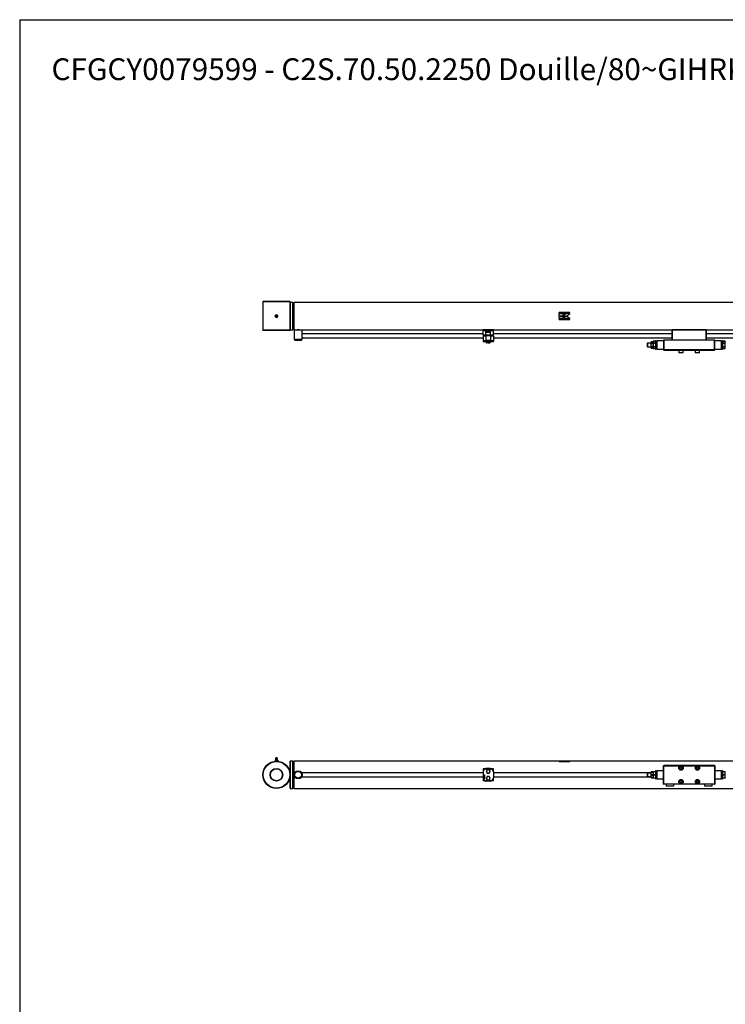
# Paper-space layout 'BOM' of a CAD drawing. Units: millimetres. Extents: x 5 to 205, y 5 to 292.
# Drawn here: x 5 to 108, y 148 to 292 of the extents above; entities that cross this region are included whole.
import ezdxf

# ---------------------------------------------------------------- set-up
doc = ezdxf.new("R2010")
doc.units = ezdxf.units.MM
doc.layers.add('SLD-0', color=179, linetype='Continuous')
doc.styles.add('SLDTEXTSTYLE7', font='TXT', dxfattribs={"width": 0.605})

psp = doc.layouts.new('BOM')

# ---------------------------------------------------------------- linework, layer by layer
at = {"color": 7, "linetype": 'Continuous', "lineweight": 25}
for p, q in [((40.87, 250.73), (40.82, 250.68)), ((40.82, 250.68), (40.82, 246.55)), ((44.8, 250.68), (40.82, 250.68)), ((44.75, 250.73), (40.87, 250.73)), ((44.8, 250.68), (44.75, 250.73)), ((44.8, 250.56), (44.8, 250.68)), ((44.8, 248.62), (44.8, 250.56)), ((45.18, 250.61), (44.85, 250.61)), ((44.85, 248.62), (44.85, 250.61)), ((45.3, 250.41), (45.18, 250.61)), ((45.18, 248.62), (45.18, 250.61)), ((45.41, 250.61), (45.3, 250.41)), ((45.3, 248.62), (45.3, 250.41)), ((45.3, 248.62), (45.3, 250.41)), ((162.14, 250.61), (45.41, 250.61)), ((45.41, 248.62), (45.41, 250.61)), ((42.81, 248.82), (42.64, 248.72)), ((42.64, 248.72), (42.64, 248.52)), ((42.64, 248.52), (42.81, 248.42)), ((42.99, 248.72), (42.81, 248.82)), ((42.81, 248.42), (42.99, 248.52)), ((42.99, 248.52), (42.99, 248.72)), ((44.8, 246.68), (44.8, 248.62)), ((44.85, 246.63), (44.85, 248.62)), ((45.18, 246.63), (45.18, 248.62)), ((45.3, 246.83), (45.3, 248.62)), ((45.3, 246.83), (45.3, 248.62)), ((45.41, 246.63), (45.41, 248.62)), ((85.56, 249.12), (84.01, 249.12)), ((84.01, 249.01), (84.01, 249.12)), ((85.56, 249.11), (84.01, 249.11)), ((84.01, 249.01), (85.56, 249.01)), ((84.56, 248.93), (84.01, 248.93)), ((84.01, 248.65), (84.01, 248.93)), ((84.56, 248.92), (84.01, 248.92)), ((84.01, 248.65), (84.56, 248.65)), ((84.56, 248.56), (84.01, 248.56)), ((84.01, 248.29), (84.01, 248.56)), ((84.01, 248.29), (84.56, 248.29)), ((84.01, 248.29), (84.56, 248.29)), ((84.56, 248.65), (84.56, 248.93)), ((84.56, 248.29), (84.56, 248.56)), ((84.57, 248.65), (85.14, 248.65)), ((85.14, 248.56), (84.57, 248.56)), ((85.54, 248.93), (84.91, 248.93)), ((84.91, 248.92), (84.91, 248.93)), ((85.54, 248.92), (84.91, 248.92)), ((84.91, 248.29), (85.54, 248.29)), ((84.91, 248.29), (84.91, 248.29)), ((84.91, 248.29), (85.54, 248.29)), ((85.56, 249.01), (85.56, 249.12)), ((45.18, 246.63), (45.3, 246.83)), ((45.3, 246.83), (45.41, 246.63)), ((85.56, 248.2), (84.01, 248.2)), ((84.01, 248.1), (84.01, 248.2)), ((84.01, 248.1), (85.56, 248.1)), ((84.01, 248.1), (85.56, 248.1)), ((85.56, 248.1), (85.56, 248.2)), ((40.82, 246.55), (40.87, 246.5)), ((44.8, 246.55), (40.82, 246.55)), ((44.75, 246.5), (40.87, 246.5)), ((44.75, 246.5), (44.8, 246.55)), ((44.8, 246.55), (44.8, 246.68)), ((44.85, 246.63), (45.18, 246.63)), ((45.37, 246.63), (45.37, 245.23)), ((45.37, 246.63), (45.97, 246.63)), ((45.97, 246.63), (46.57, 246.63)), ((46.57, 246.63), (72.9, 246.63)), ((46.57, 246.05), (46.57, 246.63)), ((72.9, 246.05), (46.57, 246.05)), ((46.57, 245.46), (72.9, 245.46)), ((46.57, 245.23), (46.57, 245.46)), ((72.9, 246.63), (72.9, 246.48)), ((74.4, 246.63), (72.9, 246.63)), ((73.16, 246.48), (72.9, 246.48)), ((72.9, 245.82), (72.9, 246.48)), ((73.3, 245.82), (72.9, 245.82)), ((72.9, 245.74), (72.9, 245.08)), ((72.9, 245.74), (73.3, 245.74)), ((73.3, 246.48), (73.16, 246.48)), ((73.3, 245.82), (73.3, 246.48)), ((74, 246.48), (73.3, 246.48)), ((74, 245.82), (73.3, 245.82)), ((73.3, 245.74), (73.3, 245.08)), ((74, 245.74), (73.3, 245.74)), ((73.35, 246.27), (73.34, 246.28)), ((73.34, 246.28), (73.35, 246.28)), ((73.35, 246.28), (73.36, 246.26)), ((73.36, 246.25), (73.35, 246.25)), ((73.35, 246.25), (73.35, 246.25)), ((73.35, 246.25), (73.35, 246.25)), ((73.36, 246.24), (73.35, 246.24)), ((73.36, 246.28), (73.36, 246.28)), ((73.36, 246.26), (73.36, 246.28)), ((73.36, 246.28), (73.36, 246.24)), ((73.36, 246.26), (73.36, 246.26)), ((73.36, 246.26), (73.36, 246.25)), ((73.4, 246.36), (73.95, 246.36)), ((73.4, 246.23), (73.4, 246.36)), ((73.95, 246.23), (73.4, 246.23)), ((73.41, 246.24), (73.41, 246.34)), ((73.41, 246.34), (73.81, 246.34)), ((73.81, 246.24), (73.41, 246.24)), ((73.42, 246.31), (73.42, 246.32)), ((73.42, 246.32), (73.46, 246.32)), ((73.46, 246.31), (73.42, 246.31)), ((73.42, 246.3), (73.46, 246.3)), ((73.42, 246.29), (73.42, 246.3)), ((73.48, 246.29), (73.42, 246.29)), ((73.46, 246.32), (73.46, 246.34)), ((73.46, 246.34), (73.48, 246.34)), ((73.46, 246.3), (73.46, 246.31)), ((73.48, 246.34), (73.48, 246.29)), ((73.48, 246.3), (73.52, 246.3)), ((73.48, 246.29), (73.48, 246.3)), ((73.54, 246.29), (73.48, 246.29)), ((73.49, 246.31), (73.49, 246.32)), ((73.49, 246.32), (73.52, 246.32)), ((73.52, 246.31), (73.49, 246.31)), ((73.5, 245.82), (73.5, 245.74)), ((73.52, 246.32), (73.52, 246.34)), ((73.52, 246.34), (73.54, 246.34)), ((73.52, 246.3), (73.52, 246.31)), ((73.54, 246.34), (73.54, 246.29)), ((73.55, 246.29), (73.55, 246.32)), ((73.56, 246.29), (73.55, 246.29)), ((73.56, 246.34), (73.6, 246.34)), ((73.56, 246.32), (73.56, 246.29)), ((73.59, 246.33), (73.57, 246.33)), ((73.6, 246.29), (73.6, 246.32)), ((73.61, 246.29), (73.6, 246.29)), ((73.61, 246.34), (73.63, 246.34)), ((73.64, 246.29), (73.61, 246.34)), ((73.61, 246.32), (73.61, 246.29)), ((73.63, 246.34), (73.64, 246.33)), ((73.64, 246.33), (73.67, 246.33)), ((73.65, 246.3), (73.64, 246.32)), ((73.64, 246.32), (73.66, 246.32)), ((73.66, 246.29), (73.64, 246.29)), ((73.66, 246.32), (73.65, 246.3)), ((73.69, 246.34), (73.66, 246.29)), ((73.67, 246.33), (73.67, 246.34)), ((73.67, 246.34), (73.69, 246.34)), ((73.68, 246.29), (73.68, 246.3)), ((73.68, 246.3), (73.7, 246.3)), ((73.74, 246.29), (73.68, 246.29)), ((73.7, 246.34), (73.72, 246.34)), ((73.7, 246.3), (73.7, 246.34)), ((73.72, 246.34), (73.72, 246.3)), ((73.72, 246.3), (73.74, 246.3)), ((73.75, 246.3), (73.74, 246.3)), ((73.74, 246.3), (73.74, 246.29)), ((73.76, 246.34), (73.79, 246.34)), ((73.76, 246.32), (73.79, 246.32)), ((73.79, 246.32), (73.76, 246.32)), ((73.79, 246.31), (73.76, 246.31)), ((73.76, 246.3), (73.79, 246.3)), ((73.79, 246.28), (73.76, 246.28)), ((73.79, 246.32), (73.79, 246.32)), ((73.8, 246.32), (73.79, 246.32)), ((73.8, 245.74), (73.8, 245.82)), ((73.81, 246.34), (73.81, 246.24)), ((73.82, 246.3), (73.82, 246.34)), ((73.82, 246.34), (73.94, 246.34)), ((73.86, 246.3), (73.82, 246.3)), ((73.82, 246.28), (73.86, 246.28)), ((73.82, 246.27), (73.82, 246.28)), ((73.85, 246.27), (73.82, 246.27)), ((73.82, 246.24), (73.82, 246.25)), ((73.82, 246.25), (73.92, 246.25)), ((73.94, 246.24), (73.82, 246.24)), ((73.94, 246.33), (73.83, 246.33)), ((73.83, 246.33), (73.83, 246.31)), ((73.83, 246.31), (73.85, 246.31)), ((73.94, 246.3), (73.9, 246.3)), ((73.9, 246.28), (73.94, 246.28)), ((73.91, 246.31), (73.94, 246.31)), ((73.92, 246.27), (73.91, 246.27)), ((73.92, 246.25), (73.92, 246.27)), ((73.94, 246.34), (73.94, 246.33)), ((73.94, 246.31), (73.94, 246.3)), ((73.94, 246.28), (73.94, 246.24)), ((73.95, 246.36), (73.95, 246.23)), ((74, 245.82), (74, 246.48)), ((74.14, 246.48), (74, 246.48)), ((74.4, 245.82), (74, 245.82)), ((74, 245.74), (74, 245.08)), ((74, 245.74), (74.4, 245.74)), ((74.4, 246.48), (74.14, 246.48)), ((74.4, 246.63), (100.46, 246.63)), ((74.4, 246.48), (74.4, 246.63)), ((74.4, 245.82), (74.4, 246.48)), ((100.44, 246.05), (74.4, 246.05)), ((74.4, 245.74), (74.4, 245.08)), ((74.4, 245.46), (100.44, 245.46)), ((100.44, 246.6), (100.46, 246.63)), ((100.44, 245.16), (100.44, 246.6)), ((100.44, 246.6), (100.46, 246.6)), ((100.46, 246.6), (100.46, 246.63)), ((100.46, 246.63), (105.39, 246.63)), ((100.46, 246.6), (100.46, 245.16)), ((105.39, 246.6), (100.46, 246.6)), ((105.39, 246.63), (131.45, 246.63)), ((105.39, 246.6), (105.39, 246.63)), ((105.41, 246.6), (105.39, 246.63)), ((105.39, 245.16), (105.39, 246.6)), ((105.39, 246.6), (105.41, 246.6)), ((105.41, 246.6), (105.41, 245.16)), ((131.45, 246.05), (105.41, 246.05)), ((105.41, 245.46), (131.45, 245.46)), ((45.37, 245.23), (45.47, 245.13)), ((45.37, 245.23), (45.97, 245.23)), ((45.47, 245.13), (45.97, 245.13)), ((45.97, 245.23), (46.57, 245.23)), ((45.97, 245.13), (46.47, 245.13)), ((46.47, 245.13), (46.57, 245.23)), ((72.9, 245.08), (72.9, 244.93)), ((72.9, 245.08), (73.3, 245.08)), ((72.9, 244.93), (73.3, 244.93)), ((73.3, 245.08), (73.3, 244.93)), ((74, 245.08), (73.3, 245.08)), ((73.3, 244.93), (74, 244.93)), ((73.36, 244.91), (73.36, 244.76)), ((73.36, 244.91), (73.44, 244.91)), ((73.36, 244.76), (73.4, 244.73)), ((73.4, 244.93), (73.4, 244.91)), ((73.4, 244.73), (73.44, 244.73)), ((73.44, 244.91), (73.51, 244.91)), ((73.51, 244.76), (73.44, 244.73)), ((73.65, 244.73), (73.44, 244.73)), ((73.51, 244.91), (73.51, 244.76)), ((73.51, 244.91), (73.65, 244.91)), ((73.65, 244.91), (73.79, 244.91)), ((73.65, 244.73), (73.87, 244.73)), ((73.79, 244.91), (73.79, 244.76)), ((73.79, 244.91), (73.87, 244.91)), ((73.87, 244.91), (73.94, 244.91)), ((73.94, 244.76), (73.87, 244.73)), ((73.87, 244.73), (73.9, 244.73)), ((73.9, 244.91), (73.9, 244.93)), ((73.9, 244.73), (73.94, 244.76)), ((73.94, 244.91), (73.94, 244.76)), ((74, 245.08), (74, 244.93)), ((74, 245.08), (74.4, 245.08)), ((74, 244.93), (74.4, 244.93)), ((74.4, 245.08), (74.4, 244.93)), ((96.83, 244.65), (96.8, 244.61)), ((96.8, 244.61), (96.8, 244.19)), ((96.8, 244.19), (96.83, 244.15)), ((97.37, 244.65), (96.83, 244.65)), ((96.83, 244.65), (96.83, 244.15)), ((96.83, 244.15), (97.37, 244.15)), ((97.39, 244.87), (97.37, 244.82)), ((97.37, 244.77), (97.39, 244.87)), ((97.37, 244.77), (97.37, 244.82)), ((97.39, 244.66), (97.37, 244.77)), ((97.37, 244.4), (97.37, 244.77)), ((97.37, 244.4), (97.39, 244.61)), ((97.39, 244.19), (97.37, 244.4)), ((97.37, 244.03), (97.37, 244.4)), ((97.37, 244.03), (97.39, 244.14)), ((97.39, 243.93), (97.37, 244.03)), ((97.37, 243.98), (97.37, 244.03)), ((97.37, 243.98), (97.39, 243.93)), ((97.64, 244.87), (97.39, 244.87)), ((97.39, 244.87), (97.64, 244.87)), ((97.39, 244.87), (97.39, 244.87)), ((97.39, 244.66), (97.39, 244.61)), ((97.64, 244.66), (97.39, 244.66)), ((97.39, 244.61), (97.64, 244.61)), ((97.64, 244.19), (97.39, 244.19)), ((97.39, 244.19), (97.39, 244.14)), ((97.39, 244.14), (97.64, 244.14)), ((97.66, 244.82), (97.64, 244.87)), ((97.64, 244.87), (97.66, 244.77)), ((97.64, 244.87), (97.64, 244.87)), ((97.66, 244.77), (97.64, 244.66)), ((97.64, 244.61), (97.64, 244.66)), ((97.64, 244.61), (97.66, 244.4)), ((97.66, 244.4), (97.64, 244.19)), ((97.64, 244.14), (97.64, 244.19)), ((97.64, 244.14), (97.66, 244.03)), ((97.66, 244.03), (97.64, 243.93)), ((97.64, 243.93), (97.66, 243.98)), ((97.7, 244.94), (97.66, 244.87)), ((97.66, 244.87), (97.66, 243.93)), ((98.01, 244.94), (97.7, 244.94)), ((97.7, 244.94), (97.7, 244.93)), ((98.01, 244.93), (97.7, 244.93)), ((97.7, 244.68), (97.7, 244.65)), ((97.7, 244.68), (98.01, 244.68)), ((98.01, 244.65), (97.7, 244.65)), ((97.7, 244.12), (97.7, 244.15)), ((97.7, 244.15), (98.01, 244.15)), ((98.01, 244.12), (97.7, 244.12)), ((98.09, 244.99), (98.01, 244.99)), ((98.01, 244.99), (98.01, 243.81)), ((98.11, 244.9), (98.09, 244.99)), ((98.09, 244.99), (98.09, 243.81)), ((98.11, 243.97), (98.11, 244.9)), ((98.11, 243.9), (98.11, 243.97)), ((98.23, 244.99), (98.22, 244.9)), ((98.22, 244.9), (98.22, 243.9)), ((99.19, 244.99), (98.23, 244.99)), ((98.23, 244.99), (98.23, 243.81)), ((99.22, 245.13), (99.19, 245.11)), ((99.19, 245.11), (99.19, 243.69)), ((99.22, 245.11), (99.19, 245.11)), ((100.46, 245.13), (99.22, 245.13)), ((99.22, 245.13), (99.22, 245.11)), ((99.22, 245.11), (99.22, 243.69)), ((106.63, 245.11), (99.22, 245.11)), ((100.44, 245.16), (100.46, 245.16)), ((100.44, 245.16), (100.46, 245.13)), ((100.46, 245.16), (105.39, 245.16)), ((100.46, 245.13), (100.46, 245.16)), ((105.39, 245.13), (100.46, 245.13)), ((105.39, 245.16), (105.41, 245.16)), ((105.39, 245.13), (105.39, 245.16)), ((105.39, 245.13), (105.41, 245.16)), ((106.63, 245.13), (105.39, 245.13)), ((106.63, 245.11), (106.63, 245.13)), ((106.65, 245.11), (106.63, 245.13)), ((106.63, 243.69), (106.63, 245.11)), ((106.65, 245.11), (106.63, 245.11)), ((106.65, 243.69), (106.65, 245.11)), ((107.61, 244.99), (106.65, 244.99)), ((107.63, 244.9), (107.61, 244.99)), ((107.61, 243.81), (107.61, 244.99)), ((107.63, 243.9), (107.63, 244.9)), ((107.76, 244.99), (107.74, 244.9)), ((107.74, 244.9), (107.74, 244.83)), ((107.74, 244.83), (107.74, 243.9)), ((107.83, 244.99), (107.76, 244.99)), ((107.76, 244.91), (107.76, 244.99)), ((107.76, 243.81), (107.76, 244.91)), ((107.83, 243.81), (107.83, 244.99)), ((108.14, 244.94), (107.83, 244.94)), ((108.14, 244.93), (107.83, 244.93)), ((107.83, 244.68), (108.14, 244.68)), ((108.14, 244.65), (107.83, 244.65)), ((107.83, 244.15), (108.14, 244.15)), ((108.14, 244.12), (107.83, 244.12)), ((108.18, 244.87), (108.14, 244.94)), ((108.14, 244.94), (108.14, 244.93)), ((108.14, 244.68), (108.14, 244.65)), ((108.14, 244.12), (108.14, 244.15)), ((108.18, 243.93), (108.18, 244.87)), ((97.39, 243.93), (97.64, 243.93)), ((97.64, 243.93), (97.39, 243.93)), ((97.39, 243.93), (97.39, 243.93)), ((97.64, 243.93), (97.64, 243.93)), ((97.66, 243.93), (97.7, 243.87)), ((97.7, 243.87), (98.01, 243.87)), ((97.7, 243.87), (97.7, 243.87)), ((97.7, 243.87), (98.01, 243.87)), ((98.01, 243.81), (98.09, 243.81)), ((98.09, 243.81), (98.11, 243.9)), ((98.22, 243.9), (98.23, 243.81)), ((98.23, 243.81), (99.19, 243.81)), ((99.19, 243.69), (99.22, 243.69)), ((99.19, 243.69), (99.22, 243.67)), ((106.63, 243.69), (99.22, 243.69)), ((99.22, 243.69), (99.22, 243.67)), ((99.22, 243.67), (106.63, 243.67)), ((101.41, 243.67), (101.41, 243.29)), ((101.41, 243.29), (102.05, 243.29)), ((102.03, 243.27), (101.43, 243.27)), ((102.05, 243.29), (102.05, 243.67)), ((103.79, 243.67), (103.79, 243.29)), ((103.79, 243.29), (104.44, 243.29)), ((104.42, 243.27), (103.81, 243.27)), ((104.44, 243.29), (104.44, 243.67)), ((106.63, 243.67), (106.63, 243.69)), ((106.63, 243.69), (106.65, 243.69)), ((106.63, 243.67), (106.65, 243.69)), ((106.65, 243.81), (107.61, 243.81)), ((107.61, 243.81), (107.63, 243.9)), ((107.74, 243.9), (107.76, 243.81)), ((107.76, 243.81), (107.83, 243.81)), ((107.83, 243.87), (108.14, 243.87)), ((107.83, 243.87), (108.14, 243.87)), ((108.14, 243.87), (108.18, 243.93)), ((108.14, 243.87), (108.14, 243.87)), ((42.68, 184.01), (42.64, 183.87)), ((42.64, 183.87), (42.64, 183.75)), ((42.64, 183.87), (42.81, 183.87)), ((42.64, 183.75), (42.81, 183.75)), ((42.71, 184.22), (42.65, 184.13)), ((42.97, 184.13), (42.65, 184.13)), ((42.66, 183.75), (42.66, 183.74)), ((42.94, 184.01), (42.68, 184.01)), ((42.92, 184.22), (42.71, 184.22)), ((42.81, 183.87), (42.81, 183.75)), ((42.81, 183.87), (42.99, 183.87)), ((42.81, 183.75), (42.99, 183.75)), ((42.97, 184.13), (42.92, 184.22)), ((42.98, 183.87), (42.94, 184.01)), ((42.96, 183.74), (42.96, 183.75)), ((42.99, 183.87), (42.99, 183.75)), ((44.8, 179.82), (44.8, 183.7)), ((45.18, 183.75), (44.85, 183.75)), ((44.85, 179.77), (44.85, 183.75)), ((45.3, 183.55), (45.18, 183.75)), ((45.18, 179.77), (45.18, 183.75)), ((45.41, 183.75), (45.3, 183.55)), ((162.14, 183.75), (45.41, 183.75)), ((45.41, 181.97), (45.41, 183.75)), ((84.56, 183.75), (84.01, 183.75)), ((84.01, 183.72), (84.01, 183.75)), ((84.01, 183.72), (84.56, 183.72)), ((84.56, 183.72), (84.01, 183.72)), ((85.56, 183.7), (84.01, 183.7)), ((84.01, 183.68), (84.01, 183.7)), ((84.56, 183.72), (84.56, 183.75)), ((85.14, 183.75), (84.57, 183.75)), ((85.14, 183.72), (84.88, 183.72)), ((84.91, 183.72), (85.54, 183.72)), ((85.14, 183.72), (85.14, 183.75)), ((85.17, 183.72), (85.14, 183.72)), ((85.56, 183.68), (85.56, 183.7)), ((45.3, 179.97), (45.3, 183.55)), ((45.3, 179.97), (45.3, 183.55)), ((72.9, 182.65), (72.9, 182.28)), ((73.16, 182.65), (72.9, 182.65)), ((74, 182.68), (73.3, 182.68)), ((73.3, 182.6), (74, 182.6)), ((73.36, 182.25), (73.44, 182.13)), ((73.51, 182.5), (73.44, 182.38)), ((73.94, 182.25), (73.87, 182.38)), ((74.4, 182.65), (74.14, 182.65)), ((74.4, 182.28), (74.4, 182.65)), ((84.01, 183.68), (85.56, 183.68)), ((85.56, 183.68), (84.01, 183.68)), ((98.09, 182.35), (98.01, 182.35)), ((98.01, 182.35), (98.01, 181.16)), ((98.11, 182.25), (98.09, 182.35)), ((98.09, 182.35), (98.09, 181.16)), ((98.11, 182), (98.11, 182.25)), ((98.23, 182.35), (98.22, 182.25)), ((98.22, 182.25), (98.22, 181.26)), ((99.19, 182.35), (98.23, 182.35)), ((98.23, 182.35), (98.23, 181.16)), ((99.19, 183.07), (99.22, 183.1)), ((99.19, 183.07), (99.22, 183.07)), ((99.19, 180.41), (99.19, 183.07)), ((106.63, 183.1), (99.22, 183.1)), ((99.22, 183.1), (99.22, 183.07)), ((99.22, 183.07), (106.63, 183.07)), ((99.22, 180.41), (99.22, 183.07)), ((100.44, 183.1), (100.46, 183.12)), ((100.46, 183.1), (100.46, 183.12)), ((100.46, 183.12), (105.39, 183.12)), ((101.73, 182.93), (101.58, 182.84)), ((101.58, 182.84), (101.58, 182.66)), ((101.73, 182.58), (101.58, 182.66)), ((101.73, 182.93), (101.88, 182.84)), ((101.88, 182.66), (101.73, 182.58)), ((101.88, 182.66), (101.88, 182.84)), ((104.12, 182.93), (103.97, 182.84)), ((103.97, 182.84), (103.97, 182.66)), ((104.12, 182.58), (103.97, 182.66)), ((104.12, 182.93), (104.27, 182.84)), ((104.27, 182.66), (104.12, 182.58)), ((104.27, 182.66), (104.27, 182.84)), ((105.39, 183.12), (105.41, 183.1)), ((105.39, 183.1), (105.39, 183.12)), ((106.63, 183.07), (106.63, 183.1)), ((106.63, 183.1), (106.65, 183.07)), ((106.63, 183.07), (106.63, 180.41)), ((106.63, 183.07), (106.65, 183.07)), ((106.65, 183.07), (106.65, 180.41)), ((107.61, 182.35), (106.65, 182.35)), ((107.63, 182.25), (107.61, 182.35)), ((107.61, 181.76), (107.61, 182.35)), ((107.63, 181.51), (107.63, 182.25)), ((107.76, 182.35), (107.74, 182.25)), ((107.74, 182.25), (107.74, 181.26)), ((107.83, 182.35), (107.76, 182.35)), ((107.76, 181.16), (107.76, 182.35)), ((107.83, 181.76), (107.83, 182.35)), ((45.41, 179.77), (45.41, 181.54)), ((72.9, 182.05), (46.49, 182.05)), ((46.49, 181.46), (72.9, 181.46)), ((72.9, 182.2), (72.9, 181.31)), ((72.9, 181.23), (72.9, 180.86)), ((73.16, 180.86), (72.9, 180.86)), ((73, 181.76), (73.13, 181.76)), ((73, 181.21), (73, 181.76)), ((73.13, 181.21), (73, 181.21)), ((73.02, 181.63), (73.02, 181.74)), ((73.02, 181.74), (73.03, 181.74)), ((73.06, 181.63), (73.02, 181.63)), ((73.02, 181.62), (73.12, 181.62)), ((73.02, 181.22), (73.02, 181.62)), ((73.02, 181.56), (73.02, 181.6)), ((73.02, 181.52), (73.06, 181.52)), ((73.02, 181.51), (73.02, 181.52)), ((73.06, 181.51), (73.02, 181.51)), ((73.02, 181.5), (73.07, 181.47)), ((73.02, 181.48), (73.02, 181.5)), ((73.03, 181.48), (73.02, 181.48)), ((73.07, 181.45), (73.02, 181.42)), ((73.02, 181.44), (73.03, 181.44)), ((73.02, 181.42), (73.02, 181.44)), ((73.02, 181.37), (73.02, 181.4)), ((73.02, 181.35), (73.07, 181.35)), ((73.02, 181.33), (73.02, 181.35)), ((73.04, 181.33), (73.02, 181.33)), ((73.02, 181.27), (73.02, 181.29)), ((73.02, 181.29), (73.07, 181.29)), ((73.04, 181.27), (73.02, 181.27)), ((73.12, 181.22), (73.02, 181.22)), ((73.03, 181.74), (73.03, 181.64)), ((73.03, 181.64), (73.05, 181.64)), ((73.03, 181.59), (73.03, 181.57)), ((73.03, 181.44), (73.03, 181.48)), ((73.03, 181.4), (73.03, 181.37)), ((73.04, 181.61), (73.04, 181.6)), ((73.04, 181.6), (73.04, 181.6)), ((73.04, 181.57), (73.04, 181.6)), ((73.04, 181.45), (73.04, 181.47)), ((73.04, 181.47), (73.06, 181.46)), ((73.06, 181.46), (73.04, 181.45)), ((73.04, 181.42), (73.07, 181.42)), ((73.07, 181.4), (73.04, 181.4)), ((73.04, 181.37), (73.07, 181.37)), ((73.07, 181.35), (73.04, 181.35)), ((73.04, 181.29), (73.04, 181.33)), ((73.05, 181.29), (73.04, 181.29)), ((73.04, 181.23), (73.04, 181.27)), ((73.05, 181.23), (73.04, 181.23)), ((73.05, 181.71), (73.05, 181.74)), ((73.05, 181.74), (73.06, 181.74)), ((73.05, 181.64), (73.05, 181.66)), ((73.05, 181.59), (73.05, 181.56)), ((73.06, 181.33), (73.05, 181.33)), ((73.05, 181.33), (73.05, 181.29)), ((73.06, 181.27), (73.05, 181.27)), ((73.05, 181.27), (73.05, 181.23)), ((73.06, 181.74), (73.06, 181.71)), ((73.06, 181.67), (73.06, 181.63)), ((73.06, 181.57), (73.06, 181.59)), ((73.06, 181.56), (73.06, 181.55)), ((73.06, 181.55), (73.07, 181.55)), ((73.06, 181.52), (73.06, 181.55)), ((73.06, 181.48), (73.06, 181.51)), ((73.07, 181.48), (73.06, 181.48)), ((73.06, 181.29), (73.06, 181.33)), ((73.07, 181.29), (73.06, 181.29)), ((73.06, 181.23), (73.06, 181.27)), ((73.07, 181.23), (73.06, 181.23)), ((73.07, 181.6), (73.07, 181.56)), ((73.07, 181.55), (73.07, 181.48)), ((73.07, 181.47), (73.07, 181.45)), ((73.07, 181.42), (73.07, 181.4)), ((73.07, 181.37), (73.07, 181.35)), ((73.07, 181.35), (73.07, 181.29)), ((73.07, 181.29), (73.07, 181.23)), ((73.08, 181.71), (73.08, 181.74)), ((73.08, 181.74), (73.12, 181.74)), ((73.08, 181.63), (73.08, 181.67)), ((73.09, 181.63), (73.08, 181.63)), ((73.08, 181.17), (73.12, 181.17)), ((73.08, 181.16), (73.08, 181.17)), ((73.08, 181.16), (73.1, 181.16)), ((73.08, 181.15), (73.08, 181.16)), ((73.09, 181.16), (73.08, 181.15)), ((73.1, 181.16), (73.08, 181.16)), ((73.11, 181.73), (73.09, 181.73)), ((73.09, 181.73), (73.09, 181.71)), ((73.09, 181.66), (73.09, 181.63)), ((73.1, 181.16), (73.1, 181.16)), ((73.1, 181.16), (73.11, 181.16)), ((73.11, 181.63), (73.11, 181.73)), ((73.12, 181.63), (73.11, 181.63)), ((73.11, 181.16), (73.11, 181.16)), ((73.11, 181.16), (73.11, 181.16)), ((73.11, 181.16), (73.11, 181.16)), ((73.12, 181.74), (73.12, 181.63)), ((73.12, 181.62), (73.12, 181.22)), ((73.12, 181.17), (73.12, 181.16)), ((73.13, 181.76), (73.13, 181.21)), ((73.3, 180.91), (74, 180.91)), ((74, 180.84), (73.3, 180.84)), ((73.36, 181.26), (73.44, 181.13)), ((73.51, 181.51), (73.44, 181.38)), ((73.79, 182), (73.87, 182.13)), ((73.79, 181.01), (73.87, 181.13)), ((73.94, 181.26), (73.87, 181.38)), ((74.4, 180.86), (74.14, 180.86)), ((74.4, 182.2), (74.4, 181.31)), ((97.37, 182.05), (74.4, 182.05)), ((74.4, 181.46), (97.37, 181.46)), ((74.4, 180.86), (74.4, 181.23)), ((96.83, 182), (96.8, 181.97)), ((96.8, 181.97), (96.8, 181.54)), ((96.8, 181.54), (96.83, 181.51)), ((97.37, 182), (96.83, 182)), ((96.83, 182), (96.83, 181.51)), ((96.83, 181.51), (97.37, 181.51)), ((97.39, 182.18), (97.37, 182.18)), ((97.37, 181.97), (97.37, 182.18)), ((97.37, 181.97), (97.39, 182.15)), ((97.39, 181.78), (97.37, 181.97)), ((97.37, 181.54), (97.37, 181.97)), ((97.37, 181.54), (97.39, 181.73)), ((97.39, 181.36), (97.37, 181.54)), ((97.37, 181.33), (97.37, 181.54)), ((97.37, 181.33), (97.39, 181.33)), ((97.39, 182.18), (97.39, 182.15)), ((97.64, 182.18), (97.39, 182.18)), ((97.39, 182.15), (97.64, 182.15)), ((97.39, 181.78), (97.39, 181.73)), ((97.64, 181.78), (97.39, 181.78)), ((97.39, 181.73), (97.64, 181.73)), ((97.64, 181.36), (97.39, 181.36)), ((97.39, 181.36), (97.39, 181.33)), ((97.39, 181.33), (97.64, 181.33)), ((97.64, 182.15), (97.64, 182.18)), ((97.66, 182.18), (97.64, 182.18)), ((97.64, 182.15), (97.66, 181.97)), ((97.66, 181.97), (97.64, 181.78)), ((97.64, 181.78), (97.64, 181.73)), ((97.64, 181.73), (97.66, 181.54)), ((97.66, 181.54), (97.64, 181.36)), ((97.64, 181.36), (97.64, 181.33)), ((97.64, 181.33), (97.66, 181.33)), ((97.67, 182.23), (97.66, 182.22)), ((97.66, 182.22), (97.66, 181.29)), ((97.66, 181.29), (97.67, 181.28)), ((97.7, 182.21), (97.7, 182.23)), ((97.7, 182.23), (98.01, 182.23)), ((98.01, 182.21), (97.7, 182.21)), ((97.7, 181.74), (97.7, 181.78)), ((97.7, 181.78), (98.01, 181.78)), ((98.01, 181.74), (97.7, 181.74)), ((97.7, 181.28), (97.7, 181.3)), ((97.7, 181.3), (98.01, 181.3)), ((98.01, 181.28), (97.7, 181.28)), ((98.01, 181.16), (98.09, 181.16)), ((98.09, 181.16), (98.11, 181.26)), ((98.11, 181.26), (98.11, 182)), ((98.22, 181.26), (98.23, 181.16)), ((98.23, 181.16), (99.19, 181.16)), ((101.73, 180.94), (101.58, 180.85)), ((101.58, 180.85), (101.58, 180.67)), ((101.73, 180.94), (101.88, 180.85)), ((101.88, 180.67), (101.88, 180.85)), ((104.12, 180.94), (103.97, 180.85)), ((103.97, 180.85), (103.97, 180.67)), ((104.12, 180.94), (104.27, 180.85)), ((104.27, 180.67), (104.27, 180.85)), ((106.65, 181.16), (107.61, 181.16)), ((107.61, 181.16), (107.61, 181.76)), ((107.61, 181.16), (107.63, 181.26)), ((107.63, 181.26), (107.63, 181.51)), ((107.74, 181.26), (107.76, 181.16)), ((107.76, 181.16), (107.83, 181.16)), ((107.83, 182.23), (108.14, 182.23)), ((108.14, 182.21), (107.83, 182.21)), ((107.83, 181.78), (108.14, 181.78)), ((107.83, 181.16), (107.83, 181.76)), ((108.14, 181.74), (107.83, 181.74)), ((107.83, 181.3), (108.14, 181.3)), ((108.14, 181.28), (107.83, 181.28)), ((108.14, 182.21), (108.14, 182.23)), ((108.14, 181.74), (108.14, 181.78)), ((108.14, 181.3), (108.14, 181.28)), ((108.18, 182.22), (108.18, 182.23)), ((108.18, 181.76), (108.18, 182.22)), ((108.18, 181.29), (108.18, 181.76)), ((108.18, 181.28), (108.18, 181.29)), ((44.85, 179.77), (45.18, 179.77)), ((45.18, 179.77), (45.3, 179.97)), ((45.3, 179.97), (45.41, 179.77)), ((45.41, 179.77), (162.14, 179.77)), ((99.22, 180.41), (99.19, 180.41)), ((99.19, 180.41), (99.22, 180.39)), ((106.63, 180.41), (99.22, 180.41)), ((99.22, 180.39), (99.22, 180.41)), ((106.63, 180.39), (99.22, 180.39)), ((99.59, 180.39), (99.59, 180.14)), ((99.59, 180.14), (100.68, 180.14)), ((100.68, 180.14), (100.68, 180.39)), ((101.73, 180.59), (101.58, 180.67)), ((101.88, 180.67), (101.73, 180.59)), ((104.12, 180.59), (103.97, 180.67)), ((104.27, 180.67), (104.12, 180.59)), ((105.16, 180.39), (105.16, 180.14)), ((105.16, 180.14), (106.26, 180.14)), ((106.26, 180.14), (106.26, 180.39)), ((106.65, 180.41), (106.63, 180.41)), ((106.63, 180.41), (106.63, 180.39)), ((106.63, 180.39), (106.65, 180.41))]:
    psp.add_line(p, q, dxfattribs=at)
for centre, radius in [((42.81, 248.62), 0.174), ((42.81, 248.62), 0.162), ((42.81, 248.62), 0.159), ((42.81, 248.62), 0.104), ((42.81, 248.62), 0.0448), ((73.35, 246.26), 0.033), ((73.35, 246.26), 0.0255), ((42.81, 181.76), 1.99), ((42.81, 181.76), 1.94), ((42.81, 181.76), 0.92), ((42.81, 181.76), 0.871), ((45.97, 181.76), 0.597), ((45.97, 181.76), 0.498), ((101.73, 182.75), 0.323), ((101.73, 182.75), 0.303), ((104.12, 182.75), 0.323), ((104.12, 182.75), 0.303), ((73.1, 181.16), 0.033), ((73.1, 181.16), 0.0255), ((101.73, 180.76), 0.323), ((101.73, 180.76), 0.303), ((104.12, 180.76), 0.323), ((104.12, 180.76), 0.303)]:
    psp.add_circle(centre, radius, dxfattribs=at)
for centre, radius, start, end in [((44.85, 250.56), 0.0498, 90, 180), ((44.85, 246.68), 0.0498, 180, 270), ((73.35, 246.26), 0.0103, 100.9835, 150.4248), ((73.35, 246.26), 0.0108, 150.519, 180.7555), ((73.35, 246.25), 0.0102, 175.6611, 222.751), ((73.35, 246.25), 0.0106, 222.1538, 253.2035), ((73.35, 246.26), 0.00513, 128.4946, 177.8097), ((73.36, 246.25), 0.0115, 88.1832, 121.8217), ((73.36, 246.26), 0.0081, 175.8362, 193.0514), ((73.35, 246.26), 0.00988, 245.8346, 265.3498), ((73.35, 246.25), 0.00405, 192.3229, 243.9098), ((73.35, 246.26), 0.0176, 253.5547, 269.3692), ((73.56, 246.32), 0.0159, 90, 180), ((73.57, 246.32), 0.0051, 90, 180), ((73.59, 246.32), 0.0051, 0, 90), ((73.6, 246.32), 0.0159, 0, 90), ((73.76, 246.32), 0.0162, 90, 268.6211), ((73.76, 246.3), 0.0162, 177.0957, 270), ((73.76, 246.32), 0.00566, 226.4522, 247.5803), ((73.76, 246.32), 0.00222, 142.0851, 227.7569), ((73.76, 246.32), 0.00461, 109.5571, 140.7008), ((73.76, 246.3), 0.00367, 213.7082, 244.8458), ((73.76, 246.3), 0.00222, 180, 214.2609), ((73.76, 246.33), 0.00957, 247.8378, 265.8251), ((73.76, 246.32), 0.00886, 90, 110.6093), ((73.76, 246.31), 0.00957, 258.016, 270), ((73.76, 246.31), 0.00657, 241.9046, 259.1178), ((73.79, 246.32), 0.0162, 357.4424, 90), ((73.79, 246.32), 0.00657, 56.1304, 76.1306), ((73.79, 246.32), 0.00341, 30.3804, 55.8638), ((73.79, 246.32), 0.00222, 2.0778, 27.7478), ((73.79, 246.3), 0.0162, 270, 90.2403), ((73.79, 246.32), 0.00957, 76.1306, 90), ((73.79, 246.29), 0.011, 80.2441, 88.6211), ((73.79, 246.3), 0.00819, 65.27, 79.3333), ((73.79, 246.3), 0.00461, 41.3949, 65.27), ((73.79, 246.3), 0.00222, 358.1013, 42.7032), ((73.79, 246.3), 0.00222, 306.9834, 359.6215), ((73.79, 246.3), 0.00566, 284.2124, 308.8404), ((73.79, 246.31), 0.00886, 270, 285.5137), ((73.88, 246.29), 0.0336, 33.4037, 146.5963), ((73.88, 246.29), 0.0336, 213.4088, 326.5912), ((73.88, 246.29), 0.0211, 16.945, 163.055), ((73.88, 246.29), 0.0211, 196.945, 343.055), ((98.16, 244.9), 0.0547, 180, 0), ((98.16, 243.9), 0.0547, 0, 180), ((107.68, 244.9), 0.0547, 180, 0), ((107.68, 243.9), 0.0547, 0, 180), ((101.43, 243.29), 0.0199, 180, 270), ((102.03, 243.29), 0.0199, 270, 0), ((103.81, 243.29), 0.0199, 180, 270), ((104.42, 243.29), 0.0199, 270, 0), ((42.81, 184.1), 0.162, 169.5607, 215.6154), ((42.81, 184.16), 0.0746, 53.1301, 126.8699), ((42.81, 184.1), 0.162, 324.3846, 10.4393), ((44.85, 183.7), 0.0498, 90, 180), ((73.3, 182.28), 0.398, 90, 180), ((73.3, 182.2), 0.398, 90, 180), ((73.65, 182.25), 0.249, 150, 210), ((73.65, 182.25), 0.249, 90, 150), ((73.65, 182.25), 0.249, 30, 90), ((73.65, 182.25), 0.249, 330, 30), ((74, 182.28), 0.398, 0, 90), ((74, 182.2), 0.398, 0, 90), ((98.16, 182.25), 0.0547, 180, 0), ((101.73, 182.75), 0.152, 120, 180), ((101.73, 182.75), 0.152, 180, 240), ((101.73, 182.75), 0.152, 60, 120), ((101.73, 182.75), 0.152, 240, 300), ((101.73, 182.75), 0.152, 0, 60), ((101.73, 182.75), 0.152, 300, 0), ((104.12, 182.75), 0.152, 120, 180), ((104.12, 182.75), 0.152, 180, 240), ((104.12, 182.75), 0.152, 60, 120), ((104.12, 182.75), 0.152, 240, 300), ((104.12, 182.75), 0.152, 0, 60), ((104.12, 182.75), 0.152, 300, 0), ((107.68, 182.25), 0.0547, 180, 0), ((73.3, 181.31), 0.398, 180, 270), ((73.3, 181.23), 0.398, 180, 270), ((73.04, 181.6), 0.0162, 87.4424, 180), ((73.04, 181.56), 0.0162, 180, 358.6211), ((73.04, 181.4), 0.0159, 90, 180), ((73.04, 181.37), 0.0159, 180, 270), ((73.04, 181.59), 0.00957, 166.1306, 180), ((73.04, 181.57), 0.00886, 180, 200.6093), ((73.04, 181.4), 0.0051, 90, 180), ((73.04, 181.37), 0.0051, 180, 270), ((73.07, 181.69), 0.0336, 123.4037, 236.5963), ((73.06, 181.6), 0.0162, 0, 180.2403), ((73.04, 181.59), 0.00657, 146.1304, 166.1306), ((73.04, 181.6), 0.00341, 120.3804, 145.8638), ((73.04, 181.6), 0.00222, 92.0778, 117.7478), ((73.03, 181.57), 0.00957, 337.8378, 355.8251), ((73.04, 181.57), 0.00566, 316.4522, 337.5803), ((73.04, 181.56), 0.00222, 232.0851, 317.7569), ((73.04, 181.57), 0.00461, 199.5571, 230.7008), ((73.07, 181.69), 0.0211, 106.945, 253.055), ((73.06, 181.59), 0.00819, 155.27, 169.3333), ((73.07, 181.59), 0.011, 170.2441, 178.6211), ((73.06, 181.59), 0.00461, 131.3949, 155.27), ((73.06, 181.6), 0.00222, 88.1013, 132.7032), ((73.06, 181.6), 0.00222, 36.9834, 89.6215), ((73.06, 181.59), 0.00566, 14.2124, 38.8404), ((73.05, 181.59), 0.00886, 0, 15.5137), ((73.05, 181.57), 0.00957, 348.016, 0), ((73.05, 181.57), 0.00657, 331.9046, 349.1178), ((73.06, 181.56), 0.00367, 303.7082, 334.8458), ((73.06, 181.56), 0.00222, 270, 304.2609), ((73.06, 181.56), 0.0162, 267.0957, 0), ((73.07, 181.69), 0.0211, 286.945, 73.055), ((73.07, 181.69), 0.0336, 303.4088, 56.5912), ((73.1, 181.16), 0.0103, 190.9835, 240.4248), ((73.1, 181.16), 0.00513, 218.4946, 267.8097), ((73.11, 181.16), 0.0115, 178.1832, 211.8217), ((73.1, 181.16), 0.0081, 265.8362, 283.0514), ((73.1, 181.16), 0.0108, 240.519, 270.7555), ((73.1, 181.16), 0.0102, 265.6611, 312.751), ((73.1, 181.16), 0.00988, 335.8346, 355.3498), ((73.11, 181.16), 0.00405, 282.3229, 333.9098), ((73.1, 181.16), 0.0106, 312.1538, 343.2035), ((73.1, 181.16), 0.0176, 343.5547, 359.3692), ((73.65, 181.26), 0.249, 150, 210), ((73.65, 182.25), 0.249, 210, 270), ((73.65, 181.26), 0.249, 90, 150), ((73.65, 181.26), 0.249, 210, 270), ((73.65, 182.25), 0.249, 270, 330), ((73.65, 181.26), 0.249, 30, 90), ((73.65, 181.26), 0.249, 270, 330), ((73.65, 181.26), 0.249, 330, 30), ((74, 181.31), 0.398, 270, 0), ((74, 181.23), 0.398, 270, 0), ((98.16, 181.26), 0.0547, 0, 180), ((101.73, 180.76), 0.152, 120, 180), ((101.73, 180.76), 0.152, 60, 120), ((101.73, 180.76), 0.152, 0, 60), ((104.12, 180.76), 0.152, 120, 180), ((104.12, 180.76), 0.152, 60, 120), ((104.12, 180.76), 0.152, 0, 60), ((107.68, 181.26), 0.0547, 0, 180), ((44.85, 179.82), 0.0498, 180, 270), ((101.73, 180.76), 0.152, 180, 240), ((101.73, 180.76), 0.152, 240, 300), ((101.73, 180.76), 0.152, 300, 0), ((104.12, 180.76), 0.152, 180, 240), ((104.12, 180.76), 0.152, 240, 300), ((104.12, 180.76), 0.152, 300, 0)]:
    psp.add_arc(centre, radius, start, end, dxfattribs=at)
for points in [[(84.57, 248.65), (84.68, 248.74), (84.8, 248.84), (84.91, 248.93)], [(84.91, 248.92), (84.8, 248.83), (84.68, 248.74), (84.57, 248.65)], [(84.91, 248.29), (84.8, 248.38), (84.68, 248.47), (84.57, 248.56)], [(84.57, 248.56), (84.68, 248.47), (84.8, 248.38), (84.91, 248.29)], [(85.54, 248.93), (85.4, 248.84), (85.27, 248.74), (85.14, 248.65)], [(85.14, 248.56), (85.27, 248.47), (85.4, 248.38), (85.54, 248.29)], [(84.91, 183.72), (84.8, 183.73), (84.68, 183.74), (84.57, 183.75)], [(85.14, 183.75), (85.27, 183.74), (85.4, 183.73), (85.54, 183.72)]]:
    psp.add_open_spline(points, degree=3, dxfattribs=at)
for points, knots in [([(45.72, 246.63), (45.72, 246.63), (45.73, 246.63), (45.77, 246.63), (45.84, 246.64), (45.91, 246.64), (46, 246.64), (46.08, 246.64), (46.15, 246.63), (46.2, 246.63), (46.22, 246.63), (46.22, 246.63), (46.22, 246.63)], [0, 0, 0, 0, 0.106803, 0.213587, 0.320887, 0.428542, 0.53563, 0.642113, 0.748896, 0.856415, 0.963962, 1, 1, 1, 1]), ([(46.57, 246.05), (46.57, 246.05), (46.56, 246.05), (46.54, 246), (46.51, 245.93), (46.49, 245.84), (46.48, 245.74), (46.5, 245.65), (46.52, 245.57), (46.55, 245.5), (46.57, 245.46), (46.57, 245.46), (46.57, 245.46)], [0, 0, 0, 0, 0.098816, 0.197403, 0.301998, 0.414593, 0.520297, 0.613446, 0.708859, 0.816369, 0.928739, 1, 1, 1, 1]), ([(73.44, 244.73), (73.43, 244.73), (73.41, 244.73), (73.39, 244.75), (73.36, 244.76)], [0, 0, 0, 0, 0.070201, 1, 1, 1, 1]), ([(73.65, 244.73), (73.64, 244.73), (73.59, 244.74), (73.54, 244.75), (73.51, 244.76)], [0, 0, 0, 0, 0.231849, 1, 1, 1, 1]), ([(73.79, 244.76), (73.78, 244.75), (73.74, 244.74), (73.69, 244.74), (73.65, 244.73)], [0, 0, 0, 0, 0.211001, 1, 1, 1, 1]), ([(73.87, 244.73), (73.86, 244.73), (73.84, 244.73), (73.82, 244.75), (73.79, 244.76)], [0, 0, 0, 0, 0.070201, 1, 1, 1, 1]), ([(97.7, 244.93), (97.69, 244.91), (97.67, 244.86), (97.66, 244.78), (97.69, 244.72), (97.7, 244.68)], [0, 0, 0, 0, 0.283492, 0.57343, 1, 1, 1, 1]), ([(97.7, 244.65), (97.69, 244.6), (97.67, 244.51), (97.66, 244.34), (97.69, 244.22), (97.7, 244.15)], [0, 0, 0, 0, 0.283492, 0.57343, 1, 1, 1, 1]), ([(97.7, 244.12), (97.69, 244.1), (97.67, 244.05), (97.66, 243.99), (97.67, 243.93), (97.69, 243.89), (97.7, 243.87)], [0, 0, 0, 0, 0.24797, 0.499998, 0.74761, 1, 1, 1, 1]), ([(108.14, 244.68), (108.15, 244.71), (108.17, 244.75), (108.18, 244.81), (108.17, 244.87), (108.15, 244.91), (108.14, 244.93)], [0, 0, 0, 0, 0.24797, 0.499998, 0.74761, 1, 1, 1, 1]), ([(108.14, 244.15), (108.15, 244.2), (108.18, 244.29), (108.18, 244.46), (108.16, 244.58), (108.14, 244.65)], [0, 0, 0, 0, 0.283492, 0.57343, 1, 1, 1, 1]), ([(108.14, 243.87), (108.15, 243.89), (108.18, 243.94), (108.18, 244.02), (108.16, 244.08), (108.14, 244.12)], [0, 0, 0, 0, 0.283492, 0.57343, 1, 1, 1, 1]), ([(73.44, 182.38), (73.43, 182.38), (73.41, 182.33), (73.39, 182.29), (73.36, 182.25)], [0, 0, 0, 0, 0.070201, 1, 1, 1, 1]), ([(73.65, 182.5), (73.64, 182.5), (73.59, 182.5), (73.54, 182.5), (73.51, 182.5)], [0, 0, 0, 0, 0.231849, 1, 1, 1, 1]), ([(73.79, 182.5), (73.78, 182.5), (73.74, 182.5), (73.69, 182.5), (73.65, 182.5)], [0, 0, 0, 0, 0.211001, 1, 1, 1, 1]), ([(73.87, 182.38), (73.86, 182.38), (73.84, 182.42), (73.82, 182.46), (73.79, 182.5)], [0, 0, 0, 0, 0.070201, 1, 1, 1, 1]), ([(73.87, 182.13), (73.87, 182.13), (73.89, 182.17), (73.92, 182.22), (73.94, 182.25)], [0, 0, 0, 0, 0.0702006, 1, 1, 1, 1]), ([(73.44, 181.38), (73.43, 181.38), (73.41, 181.34), (73.39, 181.3), (73.36, 181.26)], [0, 0, 0, 0, 0.070201, 1, 1, 1, 1]), ([(73.44, 182.13), (73.44, 182.13), (73.46, 182.08), (73.48, 182.04), (73.51, 182)], [0, 0, 0, 0, 0.070201, 1, 1, 1, 1]), ([(73.44, 181.13), (73.44, 181.13), (73.46, 181.09), (73.48, 181.05), (73.51, 181.01)], [0, 0, 0, 0, 0.070201, 1, 1, 1, 1]), ([(73.51, 182), (73.54, 182), (73.59, 182), (73.64, 182), (73.65, 182)], [0, 0, 0, 0, 0.768151, 1, 1, 1, 1]), ([(73.65, 181.51), (73.64, 181.51), (73.59, 181.51), (73.54, 181.51), (73.51, 181.51)], [0, 0, 0, 0, 0.231849, 1, 1, 1, 1]), ([(73.51, 181.01), (73.54, 181.01), (73.59, 181.01), (73.64, 181.01), (73.65, 181.01)], [0, 0, 0, 0, 0.768151, 1, 1, 1, 1]), ([(73.65, 182), (73.69, 182), (73.74, 182), (73.78, 182), (73.79, 182)], [0, 0, 0, 0, 0.788999, 1, 1, 1, 1]), ([(73.79, 181.51), (73.78, 181.51), (73.74, 181.51), (73.69, 181.51), (73.65, 181.51)], [0, 0, 0, 0, 0.211001, 1, 1, 1, 1]), ([(73.65, 181.01), (73.69, 181.01), (73.74, 181.01), (73.78, 181.01), (73.79, 181.01)], [0, 0, 0, 0, 0.788999, 1, 1, 1, 1]), ([(73.87, 181.38), (73.86, 181.39), (73.84, 181.43), (73.82, 181.47), (73.79, 181.51)], [0, 0, 0, 0, 0.070201, 1, 1, 1, 1]), ([(73.87, 181.13), (73.87, 181.14), (73.89, 181.18), (73.92, 181.22), (73.94, 181.26)], [0, 0, 0, 0, 0.070201, 1, 1, 1, 1]), ([(97.67, 182.23), (97.67, 182.23), (97.66, 182.23), (97.69, 182.23), (97.7, 182.23)], [0, 0, 0, 0, 0.1463393, 1, 1, 1, 1]), ([(97.7, 182.21), (97.69, 182.17), (97.67, 182.1), (97.66, 181.99), (97.67, 181.88), (97.69, 181.81), (97.7, 181.78)], [0, 0, 0, 0, 0.24797, 0.499998, 0.74761, 1, 1, 1, 1]), ([(97.7, 181.74), (97.69, 181.7), (97.67, 181.61), (97.66, 181.47), (97.69, 181.36), (97.7, 181.3)], [0, 0, 0, 0, 0.283492, 0.57343, 1, 1, 1, 1]), ([(97.7, 181.28), (97.69, 181.28), (97.67, 181.28), (97.67, 181.28), (97.67, 181.28)], [0, 0, 0, 0, 0.566359, 1, 1, 1, 1]), ([(108.14, 182.23), (108.15, 182.23), (108.18, 182.23), (108.18, 182.23), (108.18, 182.23)], [0, 0, 0, 0, 0.566359, 1, 1, 1, 1]), ([(108.14, 181.78), (108.15, 181.82), (108.18, 181.9), (108.18, 182.05), (108.16, 182.15), (108.14, 182.21)], [0, 0, 0, 0, 0.283492, 0.57343, 1, 1, 1, 1]), ([(108.14, 181.3), (108.15, 181.34), (108.17, 181.41), (108.18, 181.52), (108.17, 181.63), (108.15, 181.7), (108.14, 181.74)], [0, 0, 0, 0, 0.2479695, 0.4999984, 0.74761, 1, 1, 1, 1]), ([(108.18, 181.28), (108.18, 181.28), (108.18, 181.28), (108.16, 181.28), (108.14, 181.28)], [0, 0, 0, 0, 0.146339, 1, 1, 1, 1])]:
    psp.add_open_spline(points, degree=3, knots=knots, dxfattribs=at)
at = {"layer": 'SLD-0'}
for q in [(205.42, 291.81), (5.42, 4.81)]:
    psp.add_line((5.42, 291.81), q, dxfattribs=at)

# ---------------------------------------------------------------- texts
at = {"layer": 'SLD-0', "insert": (10.05, 286.18), "char_height": 3.175, "attachment_point": 1, "style": 'SLDTEXTSTYLE7'}
psp.add_mtext('CFGCY0079599 - C2S.70.50.2250 Douille/80~GIHRK35DO', dxfattribs=at)

doc.saveas('drawing.dxf')
